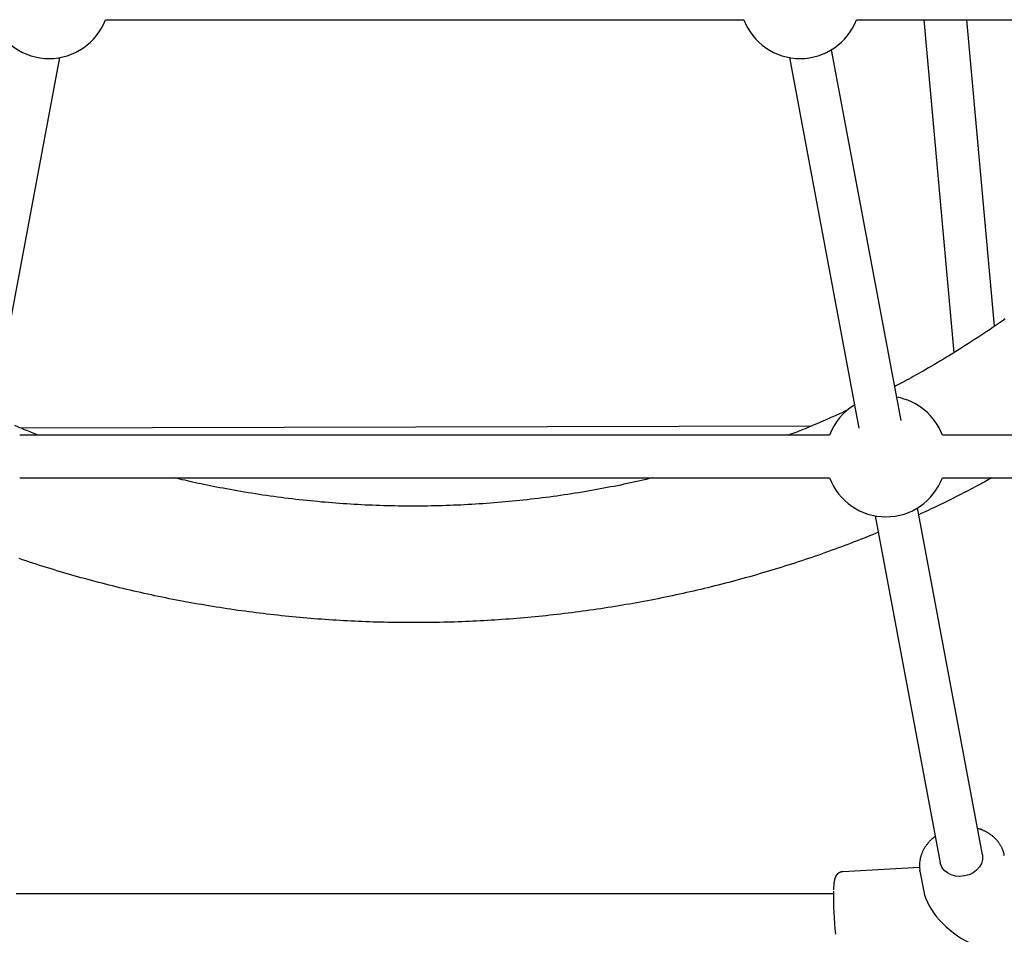
# Model space of a CAD drawing. Extents: x -4879 to 17343, y -2143 to 2770.
# Drawn here: x 8612 to 8979, y -1021 to -680 of the extents above; entities that cross this region are included whole.
import ezdxf

# ---------------------------------------------------------------- set-up
doc = ezdxf.new("R2010")
doc.units = 0

msp = doc.modelspace()

# ---------------------------------------------------------------- linework, layer by layer
at = {"color": 7, "linetype": 'Continuous'}
for p, q in [((8643.8, -680.29), (8881.74, -680.29)), ((8923.8, -680.29), (9161.74, -680.29)), ((8948.91, -680.29), (8960.09, -804.52)), ((8975.26, -794.61), (8964.97, -680.29)), ((8940.39, -829.75), (8914.5, -691.49)), ((8600.88, -832.7), (8626.76, -694.44)), ((8898.78, -694.44), (8924.66, -832.7)), ((8906.73, -831.93), (8612.19, -832.62)), ((8913.74, -835.22), (8611.8, -835.22)), ((9161.74, -835.22), (8955.8, -835.22)), ((8611.8, -851.22), (8913.74, -851.22)), ((8955.8, -851.22), (9161.74, -851.22)), ((8970.73, -991.82), (8946.5, -862.42)), ((8930.78, -865.36), (8955, -994.77)), ((8947.29, -996.55), (8918.69, -998.09)), ((8947.46, -997.95), (8948.87, -1005.48)), ((8915.19, -1006.31), (8610.43, -1006.31))]:
    msp.add_line(p, q, dxfattribs=at)
for points in [[(8979.23, -791.9), (8978.11, -792.69), (8976.98, -793.48), (8975.85, -794.26), (8974.71, -795.04), (8973.57, -795.81), (8972.43, -796.58), (8971.29, -797.35), (8970.14, -798.11), (8968.99, -798.87), (8967.84, -799.62), (8966.68, -800.37), (8965.52, -801.11), (8964.36, -801.86), (8963.2, -802.59), (8962.03, -803.33), (8960.86, -804.05), (8959.69, -804.78), (8958.52, -805.5), (8957.35, -806.21), (8956.2, -806.9), (8955.05, -807.59), (8953.92, -808.26), (8952.82, -808.92), (8951.74, -809.55), (8950.68, -810.17), (8949.66, -810.76), (8948.66, -811.34), (8947.69, -811.89), (8946.75, -812.42), (8945.84, -812.93), (8944.96, -813.42), (8944.11, -813.89), (8943.29, -814.34), (8942.49, -814.78), (8941.71, -815.19), (8940.95, -815.6), (8940.21, -815.99), (8939.47, -816.37), (8938.75, -816.75), (8938.02, -817.13)], [(8920.51, -825.86), (8919.4, -826.37), (8918.29, -826.88), (8917.19, -827.38), (8916.1, -827.88), (8915.02, -828.37), (8913.96, -828.85), (8912.92, -829.32), (8911.89, -829.78), (8910.9, -830.22), (8909.92, -830.64), (8908.97, -831.05), (8908.05, -831.45), (8907.15, -831.83), (8906.28, -832.2), (8905.43, -832.55), (8904.6, -832.89), (8903.8, -833.21), (8903.03, -833.52), (8902.27, -833.82), (8901.53, -834.11), (8900.8, -834.39), (8900.08, -834.67), (8899.36, -834.95), (8898.65, -835.22)], [(8618.72, -835.22), (8618.1, -834.98), (8617.48, -834.74), (8616.86, -834.5), (8616.26, -834.27), (8615.66, -834.03), (8615.07, -833.8), (8614.5, -833.57), (8613.94, -833.35), (8613.4, -833.13), (8612.88, -832.91), (8612.37, -832.7), (8611.88, -832.49), (8611.39, -832.28), (8610.91, -832.07), (8610.44, -831.87), (8609.96, -831.66)], [(8847.63, -851.22), (8846.48, -851.49), (8845.34, -851.76), (8844.18, -852.03), (8843.03, -852.29), (8841.86, -852.56), (8840.69, -852.82), (8839.51, -853.08), (8838.31, -853.34), (8837.1, -853.6), (8835.88, -853.86), (8834.65, -854.11), (8833.4, -854.36), (8832.13, -854.6), (8830.86, -854.85), (8829.57, -855.09), (8828.27, -855.33), (8826.95, -855.57), (8825.62, -855.81), (8824.29, -856.04), (8822.94, -856.27), (8821.59, -856.5), (8820.23, -856.72), (8818.86, -856.94), (8817.5, -857.16), (8816.13, -857.37), (8814.76, -857.57), (8813.4, -857.77), (8812.03, -857.97), (8810.66, -858.16), (8809.28, -858.34), (8807.91, -858.52), (8806.54, -858.7), (8805.17, -858.87), (8803.79, -859.04), (8802.42, -859.2), (8801.05, -859.35), (8799.67, -859.5), (8798.29, -859.65), (8796.92, -859.79), (8795.54, -859.93), (8794.17, -860.06), (8792.79, -860.19), (8791.41, -860.31), (8790.03, -860.43), (8788.66, -860.54), (8787.28, -860.64), (8785.9, -860.75), (8784.52, -860.84), (8783.15, -860.93), (8781.77, -861.02), (8780.39, -861.1), (8779.01, -861.18), (8777.64, -861.25), (8776.26, -861.32), (8774.88, -861.38), (8773.51, -861.44), (8772.13, -861.49), (8770.75, -861.54), (8769.38, -861.58), (8768, -861.62), (8766.63, -861.65), (8765.25, -861.68), (8763.88, -861.7), (8762.5, -861.72), (8761.13, -861.73), (8759.76, -861.74), (8758.39, -861.74), (8757.02, -861.74), (8755.65, -861.73), (8754.28, -861.72), (8752.91, -861.7), (8751.54, -861.68), (8750.17, -861.65), (8748.8, -861.62), (8747.44, -861.58), (8746.07, -861.54), (8744.71, -861.5), (8743.34, -861.44), (8741.98, -861.39), (8740.61, -861.33), (8739.25, -861.26), (8737.89, -861.19), (8736.53, -861.11), (8735.16, -861.03), (8733.8, -860.94), (8732.44, -860.85), (8731.08, -860.75), (8729.72, -860.65), (8728.36, -860.55), (8726.99, -860.44), (8725.63, -860.32), (8724.27, -860.2), (8722.91, -860.07), (8721.55, -859.94), (8720.18, -859.81), (8718.82, -859.66), (8717.46, -859.52), (8716.09, -859.37), (8714.73, -859.21), (8713.37, -859.05), (8712, -858.89), (8710.64, -858.72), (8709.27, -858.54), (8707.91, -858.36), (8706.54, -858.17), (8705.18, -857.98), (8703.82, -857.79), (8702.45, -857.59), (8701.09, -857.38), (8699.72, -857.17), (8698.36, -856.96), (8697, -856.74), (8695.64, -856.51), (8694.28, -856.28), (8692.93, -856.05), (8691.59, -855.82), (8690.27, -855.58), (8688.96, -855.34), (8687.68, -855.1), (8686.41, -854.86), (8685.18, -854.63), (8683.97, -854.39), (8682.79, -854.16), (8681.64, -853.93), (8680.51, -853.69), (8679.41, -853.46), (8678.34, -853.24), (8677.3, -853.01), (8676.29, -852.78), (8675.3, -852.56), (8674.33, -852.33), (8673.37, -852.11), (8672.44, -851.89), (8671.51, -851.66), (8670.59, -851.44), (8669.67, -851.22)], [(8974.16, -851.22), (8973.53, -851.57), (8972.9, -851.92), (8972.26, -852.28), (8971.61, -852.64), (8970.95, -853.01), (8970.26, -853.39), (8969.54, -853.78), (8968.8, -854.18), (8968.02, -854.6), (8967.21, -855.02), (8966.37, -855.46), (8965.5, -855.91), (8964.61, -856.37), (8963.7, -856.84), (8962.77, -857.32), (8961.83, -857.8), (8960.87, -858.28), (8959.9, -858.77), (8958.93, -859.26), (8957.95, -859.75), (8956.97, -860.23), (8956, -860.7), (8955.05, -861.17), (8954.1, -861.63), (8953.17, -862.07), (8952.26, -862.5), (8951.36, -862.92), (8950.47, -863.33), (8949.59, -863.74), (8948.71, -864.14), (8947.84, -864.54), (8946.97, -864.94)], [(8931.93, -871.5), (8930.82, -871.96), (8929.7, -872.41), (8928.59, -872.86), (8927.47, -873.31), (8926.35, -873.76), (8925.22, -874.21), (8924.08, -874.66), (8922.93, -875.11), (8921.78, -875.55), (8920.61, -876), (8919.44, -876.44), (8918.25, -876.89), (8917.06, -877.33), (8915.85, -877.77), (8914.64, -878.21), (8913.41, -878.65), (8912.18, -879.09), (8910.94, -879.53), (8909.69, -879.97), (8908.43, -880.4), (8907.17, -880.84), (8905.9, -881.27), (8904.63, -881.7), (8903.36, -882.12), (8902.08, -882.54), (8900.8, -882.96), (8899.52, -883.38), (8898.24, -883.79), (8896.95, -884.19), (8895.67, -884.6), (8894.38, -885), (8893.09, -885.39), (8891.8, -885.78), (8890.5, -886.17), (8889.21, -886.55), (8887.91, -886.93), (8886.62, -887.31), (8885.32, -887.68), (8884.02, -888.05), (8882.72, -888.42), (8881.42, -888.78), (8880.11, -889.13), (8878.81, -889.49), (8877.5, -889.84), (8876.2, -890.18), (8874.89, -890.52), (8873.58, -890.86), (8872.27, -891.19), (8870.96, -891.52), (8869.65, -891.84), (8868.34, -892.17), (8867.03, -892.48), (8865.71, -892.8), (8864.4, -893.11), (8863.08, -893.41), (8861.76, -893.71), (8860.44, -894.01), (8859.12, -894.3), (8857.8, -894.59), (8856.48, -894.88), (8855.16, -895.16), (8853.83, -895.44), (8852.51, -895.72), (8851.18, -895.99), (8849.85, -896.26), (8848.52, -896.52), (8847.19, -896.78), (8845.85, -897.03), (8844.52, -897.29), (8843.19, -897.53), (8841.85, -897.78), (8840.51, -898.02), (8839.17, -898.25), (8837.83, -898.49), (8836.49, -898.71), (8835.15, -898.94), (8833.81, -899.16), (8832.46, -899.38), (8831.12, -899.59), (8829.77, -899.8), (8828.42, -900), (8827.08, -900.2), (8825.73, -900.4), (8824.38, -900.59), (8823.03, -900.78), (8821.67, -900.97), (8820.32, -901.15), (8818.97, -901.33), (8817.61, -901.5), (8816.26, -901.67), (8814.9, -901.84), (8813.54, -902), (8812.19, -902.15), (8810.83, -902.31), (8809.47, -902.46), (8808.11, -902.6), (8806.74, -902.75), (8805.38, -902.88), (8804.02, -903.02), (8802.65, -903.15), (8801.29, -903.27), (8799.92, -903.4), (8798.55, -903.52), (8797.18, -903.63), (8795.82, -903.74), (8794.45, -903.85), (8793.08, -903.95), (8791.71, -904.05), (8790.34, -904.14), (8788.97, -904.23), (8787.6, -904.32), (8786.23, -904.4), (8784.86, -904.48), (8783.48, -904.55), (8782.11, -904.62), (8780.74, -904.69), (8779.37, -904.75), (8777.99, -904.81), (8776.62, -904.86), (8775.25, -904.91), (8773.87, -904.96), (8772.5, -905), (8771.12, -905.04), (8769.75, -905.07), (8768.37, -905.1), (8767, -905.13), (8765.62, -905.15), (8764.25, -905.17), (8762.87, -905.18), (8761.49, -905.19), (8760.12, -905.2), (8758.74, -905.2), (8757.36, -905.2), (8755.98, -905.19), (8754.6, -905.18), (8753.23, -905.17), (8751.85, -905.15), (8750.47, -905.13), (8749.09, -905.1), (8747.71, -905.07), (8746.33, -905.04), (8744.96, -905), (8743.58, -904.96), (8742.2, -904.91), (8740.83, -904.86), (8739.45, -904.81), (8738.08, -904.75), (8736.7, -904.69), (8735.33, -904.62), (8733.95, -904.55), (8732.58, -904.48), (8731.21, -904.4), (8729.84, -904.32), (8728.47, -904.23), (8727.1, -904.14), (8725.74, -904.05), (8724.37, -903.95), (8723, -903.85), (8721.64, -903.75), (8720.28, -903.64), (8718.91, -903.52), (8717.55, -903.4), (8716.19, -903.28), (8714.83, -903.16), (8713.47, -903.03), (8712.11, -902.89), (8710.76, -902.76), (8709.4, -902.61), (8708.04, -902.47), (8706.69, -902.32), (8705.33, -902.17), (8703.98, -902.01), (8702.62, -901.85), (8701.27, -901.68), (8699.92, -901.51), (8698.56, -901.34), (8697.21, -901.16), (8695.86, -900.98), (8694.5, -900.8), (8693.15, -900.61), (8691.8, -900.41), (8690.45, -900.22), (8689.1, -900.01), (8687.75, -899.81), (8686.4, -899.6), (8685.05, -899.39), (8683.7, -899.17), (8682.35, -898.95), (8681, -898.72), (8679.66, -898.49), (8678.31, -898.26), (8676.97, -898.03), (8675.62, -897.78), (8674.28, -897.54), (8672.94, -897.29), (8671.6, -897.04), (8670.26, -896.78), (8668.92, -896.52), (8667.58, -896.26), (8666.25, -895.99), (8664.91, -895.72), (8663.58, -895.44), (8662.25, -895.16), (8660.92, -894.88), (8659.59, -894.59), (8658.27, -894.3), (8656.94, -894.01), (8655.62, -893.71), (8654.3, -893.41), (8652.98, -893.11), (8651.67, -892.8), (8650.35, -892.48), (8649.04, -892.17), (8647.73, -891.85), (8646.42, -891.52), (8645.11, -891.19), (8643.81, -890.86), (8642.5, -890.53), (8641.2, -890.19), (8639.9, -889.84), (8638.6, -889.5), (8637.3, -889.15), (8636, -888.79), (8634.71, -888.43), (8633.41, -888.07), (8632.12, -887.71), (8630.83, -887.34), (8629.54, -886.96), (8628.25, -886.58), (8626.96, -886.2), (8625.67, -885.82), (8624.39, -885.43), (8623.11, -885.04), (8621.82, -884.64), (8620.54, -884.24), (8619.26, -883.84), (8617.99, -883.43), (8616.71, -883.02), (8615.44, -882.6), (8614.17, -882.18), (8612.9, -881.76), (8611.64, -881.33)], [(8978.88, -992.02), (8978.86, -991.9), (8978.85, -991.79), (8978.83, -991.68), (8978.81, -991.56), (8978.79, -991.44), (8978.77, -991.32), (8978.74, -991.19), (8978.7, -991.05), (8978.66, -990.91), (8978.62, -990.76), (8978.56, -990.6), (8978.51, -990.44), (8978.44, -990.27), (8978.38, -990.09), (8978.3, -989.91), (8978.22, -989.72), (8978.13, -989.53), (8978.04, -989.33), (8977.94, -989.13), (8977.84, -988.92), (8977.73, -988.71), (8977.62, -988.5), (8977.5, -988.29), (8977.38, -988.08), (8977.25, -987.88), (8977.12, -987.67), (8976.98, -987.47), (8976.84, -987.27), (8976.7, -987.08), (8976.55, -986.88), (8976.39, -986.69), (8976.24, -986.5), (8976.07, -986.32), (8975.91, -986.13), (8975.74, -985.95), (8975.57, -985.78), (8975.39, -985.6), (8975.21, -985.43), (8975.03, -985.26), (8974.84, -985.09), (8974.65, -984.93), (8974.45, -984.77), (8974.25, -984.61), (8974.05, -984.46), (8973.85, -984.3), (8973.64, -984.16), (8973.43, -984.01), (8973.21, -983.87), (8972.99, -983.74), (8972.77, -983.6), (8972.55, -983.48), (8972.33, -983.35), (8972.11, -983.23), (8971.89, -983.12), (8971.68, -983.01), (8971.47, -982.91), (8971.27, -982.81), (8971.07, -982.72), (8970.88, -982.63), (8970.69, -982.55), (8970.51, -982.48), (8970.34, -982.41), (8970.17, -982.35), (8970.01, -982.29), (8969.85, -982.24), (8969.7, -982.19), (8969.56, -982.15), (8969.42, -982.11), (8969.28, -982.08), (8969.15, -982.05), (8969.02, -982.02), (8968.89, -981.98)], [(8953.16, -984.94), (8953.03, -985.03), (8952.9, -985.12), (8952.77, -985.21), (8952.64, -985.31), (8952.51, -985.41), (8952.37, -985.51), (8952.24, -985.62), (8952.1, -985.74), (8951.95, -985.86), (8951.81, -985.99), (8951.66, -986.13), (8951.51, -986.28), (8951.36, -986.43), (8951.21, -986.59), (8951.05, -986.76), (8950.89, -986.93), (8950.73, -987.11), (8950.57, -987.3), (8950.4, -987.5), (8950.24, -987.7), (8950.08, -987.9), (8949.92, -988.11), (8949.77, -988.32), (8949.61, -988.53), (8949.47, -988.75), (8949.32, -988.97), (8949.18, -989.19), (8949.05, -989.41), (8948.92, -989.64), (8948.8, -989.86), (8948.68, -990.09), (8948.56, -990.32), (8948.45, -990.55), (8948.35, -990.79), (8948.24, -991.02), (8948.15, -991.25), (8948.06, -991.49), (8947.97, -991.72), (8947.89, -991.95), (8947.82, -992.19), (8947.75, -992.42), (8947.68, -992.65), (8947.62, -992.87), (8947.57, -993.1), (8947.52, -993.32), (8947.47, -993.54), (8947.43, -993.76), (8947.4, -993.98), (8947.37, -994.2), (8947.35, -994.41), (8947.33, -994.62), (8947.31, -994.83), (8947.29, -995.04), (8947.28, -995.25), (8947.27, -995.46), (8947.26, -995.67)], [(8970.73, -991.82), (8970.78, -992.16), (8970.77, -993.58), (8970.38, -994.98), (8969.64, -996.31), (8968.59, -997.49), (8967.27, -998.48), (8965.74, -999.23), (8964.08, -999.7), (8962.36, -999.87), (8960.67, -999.73), (8959.07, -999.29), (8957.66, -998.57), (8956.49, -997.6), (8955.62, -996.44), (8955.08, -995.12), (8955, -994.77)], [(8918.67, -998.1), (8918.56, -998.12), (8918.45, -998.13), (8918.33, -998.15), (8918.22, -998.17), (8918.11, -998.19), (8918.01, -998.21), (8917.9, -998.24), (8917.79, -998.27), (8917.69, -998.31), (8917.59, -998.35), (8917.5, -998.39), (8917.4, -998.44), (8917.31, -998.49), (8917.22, -998.55), (8917.14, -998.6), (8917.05, -998.66), (8916.97, -998.72), (8916.9, -998.78), (8916.82, -998.84), (8916.75, -998.9), (8916.68, -998.97), (8916.62, -999.03), (8916.55, -999.1), (8916.49, -999.16), (8916.44, -999.23), (8916.38, -999.3), (8916.33, -999.37), (8916.28, -999.43), (8916.23, -999.5), (8916.19, -999.57), (8916.14, -999.64), (8916.1, -999.71), (8916.06, -999.77), (8916.03, -999.84), (8915.99, -999.91), (8915.96, -999.98), (8915.93, -1000.05), (8915.9, -1000.12), (8915.87, -1000.18), (8915.84, -1000.26), (8915.81, -1000.33), (8915.78, -1000.4), (8915.76, -1000.47), (8915.73, -1000.55), (8915.71, -1000.62), (8915.69, -1000.7), (8915.66, -1000.78), (8915.64, -1000.87), (8915.62, -1000.95), (8915.6, -1001.04), (8915.58, -1001.14), (8915.55, -1001.23), (8915.53, -1001.33), (8915.51, -1001.44), (8915.5, -1001.54), (8915.48, -1001.66), (8915.46, -1001.77), (8915.44, -1001.89), (8915.42, -1002.01), (8915.41, -1002.14), (8915.39, -1002.27), (8915.38, -1002.4), (8915.36, -1002.54), (8915.35, -1002.67), (8915.33, -1002.81), (8915.32, -1002.95), (8915.31, -1003.09), (8915.3, -1003.23), (8915.29, -1003.37), (8915.28, -1003.51), (8915.27, -1003.65), (8915.26, -1003.79), (8915.25, -1003.93), (8915.24, -1004.07), (8915.24, -1004.21), (8915.23, -1004.35), (8915.23, -1004.49), (8915.22, -1004.63), (8915.22, -1004.77), (8915.21, -1004.91)], [(8947.26, -995.67), (8947.26, -995.8), (8947.26, -995.93), (8947.26, -996.06), (8947.27, -996.19), (8947.27, -996.32), (8947.27, -996.45), (8947.28, -996.58), (8947.29, -996.7), (8947.3, -996.83), (8947.32, -996.95), (8947.34, -997.06), (8947.36, -997.18), (8947.38, -997.3), (8947.4, -997.41), (8947.42, -997.53), (8947.45, -997.64)], [(8947.46, -997.95), (8947.43, -997.81), (8947.41, -997.68)]]:
    msp.add_lwpolyline(points, dxfattribs=at)
for centre, radius, start, end in [((8622.77, -672.29), 22.5, 200.8275, 270), ((8622.77, -672.29), 22.5, 270, 339.1725), ((8902.77, -672.29), 22.5, 200.8275, 270), ((8902.77, -672.29), 22.5, 270, 339.1725), ((8934.77, -843.22), 22.5, 20.8275, 79.7764), ((8934.77, -843.22), 22.5, 121.4314, 159.1725), ((8934.77, -843.22), 22.5, 200.8275, 270), ((8934.77, -843.22), 22.5, 270, 339.1725), ((9035.26, -1007.91), 120.07, 178.7845, 186.4228)]:
    msp.add_arc(centre, radius, start, end, dxfattribs=at)
msp.add_ellipse((8966.28, -1011.54), major_axis=(16.18, -12.71), ratio=0.548759, start_param=3.700849, end_param=5.111054, dxfattribs=at)

doc.saveas('drawing.dxf')
